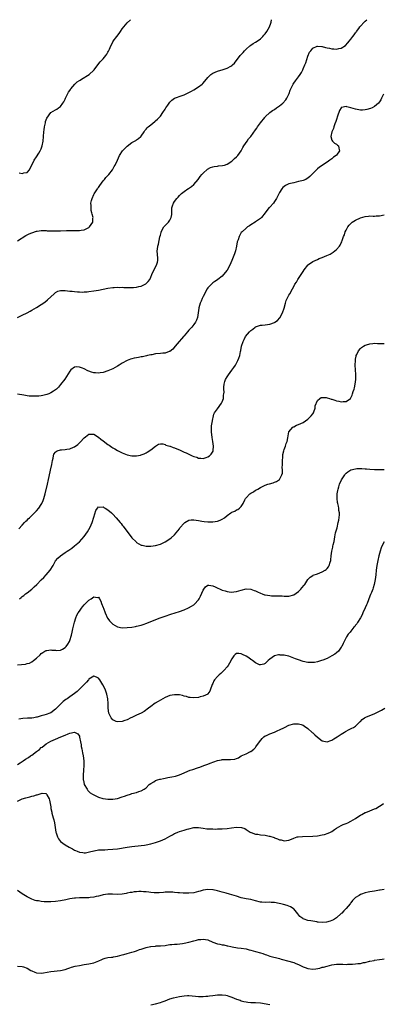
# Model space of a CAD drawing. Units: inches. Extents: x 2562000 to 2565000, y 1536000 to 1539000.
# Drawn here: x 2562984 to 2563137, y 1538587 to 1539000 of the extents above; entities that cross this region are included whole.
import ezdxf

# ---------------------------------------------------------------- set-up
doc = ezdxf.new("R2010")
doc.units = ezdxf.units.IN
doc.header["$MEASUREMENT"] = 0
doc.layers.add('LD25621536_10ft', color=140, linetype='Continuous')

msp = doc.modelspace()

# ---------------------------------------------------------------- linework, layer by layer
at = {"layer": 'LD25621536_10ft'}
for points, elevation in [([(2562983, 1538907.24), (2562986.55, 1538909.45), (2562987.87, 1538910.13), (2562989, 1538910.59), (2562991, 1538911.18), (2562991.2, 1538911.2), (2562993, 1538911.49), (2562993.46, 1538911.46), (2562995, 1538911.5), (2562995.44, 1538911.44), (2562997, 1538911.39), (2562997.36, 1538911.36), (2562999.36, 1538911.36), (2563001, 1538911.45), (2563003.54, 1538911.54), (2563005, 1538911.53), (2563005.56, 1538911.56), (2563007, 1538911.49), (2563007.57, 1538911.57), (2563009, 1538911.54), (2563009.73, 1538911.73), (2563011, 1538911.87), (2563012.66, 1538912.66), (2563013, 1538912.79), (2563013.29, 1538913), (2563014, 1538914), (2563014.61, 1538915), (2563014.71, 1538916.71), (2563014.76, 1538917), (2563014.33, 1538918.33), (2563014.29, 1538919), (2563013.98, 1538919.98), (2563013.89, 1538921), (2563013.92, 1538922.08), (2563013.87, 1538923), (2563014.14, 1538924.14), (2563014.3, 1538925), (2563015, 1538926.6), (2563015.14, 1538926.86), (2563015.76, 1538927.76), (2563016.58, 1538929), (2563016.73, 1538929.27), (2563017, 1538929.62), (2563017.53, 1538930.47), (2563019, 1538932.38), (2563019.51, 1538933), (2563020.17, 1538933.83), (2563021, 1538934.62), (2563021.35, 1538935), (2563022.94, 1538937), (2563023.65, 1538938.35), (2563024.06, 1538939), (2563024.99, 1538941.01), (2563025.89, 1538943), (2563027.09, 1538945), (2563029.02, 1538946.98), (2563031, 1538948.41), (2563032.11, 1538949), (2563032.67, 1538949.33), (2563033, 1538949.53), (2563033.85, 1538950.15), (2563034.84, 1538951), (2563035, 1538951.18), (2563036.17, 1538953), (2563036.52, 1538953.48), (2563037, 1538954.07), (2563037.45, 1538954.55), (2563037.92, 1538955), (2563039, 1538955.93), (2563040.73, 1538957.27), (2563041, 1538957.54), (2563041.77, 1538958.23), (2563042.5, 1538959), (2563043, 1538959.56), (2563044.09, 1538961), (2563045, 1538962.42), (2563045.21, 1538962.79), (2563045.37, 1538963), (2563046.11, 1538964.11), (2563046.67, 1538965), (2563047, 1538965.45), (2563047.76, 1538966.24), (2563049, 1538967.05), (2563052.13, 1538968.13), (2563053, 1538968.45), (2563055, 1538969.39), (2563056.04, 1538969.96), (2563057, 1538970.52), (2563059, 1538971.8), (2563060.53, 1538973), (2563060.78, 1538973.22), (2563062.36, 1538975), (2563063, 1538975.79), (2563064.24, 1538977), (2563064.67, 1538977.33), (2563065, 1538977.49), (2563065.98, 1538978.02), (2563067, 1538978.35), (2563067.46, 1538978.55), (2563069, 1538979.02), (2563071, 1538979.72), (2563072.54, 1538980.54), (2563073, 1538980.74), (2563073.35, 1538981), (2563074.18, 1538981.82), (2563076.59, 1538985), (2563077, 1538985.44), (2563077.72, 1538986.28), (2563078.38, 1538987), (2563079, 1538987.58), (2563080.62, 1538989), (2563081, 1538989.29), (2563082.04, 1538989.96), (2563083, 1538990.53), (2563083.71, 1538991), (2563085, 1538991.92), (2563086.08, 1538993), (2563086.53, 1538993.47), (2563087, 1538994.01), (2563087.73, 1538995), (2563088.88, 1538997), (2563089.41, 1538998.59), (2563089.52, 1538999), (2563089.7, 1539000)], 8140), ([(2562983, 1538875.01), (2562985, 1538875.95), (2562987, 1538877.01), (2562988.28, 1538877.72), (2562989, 1538878.1), (2562991, 1538879.24), (2562993, 1538880.44), (2562994.51, 1538881.49), (2562995.61, 1538882.39), (2562997, 1538883.74), (2562998.37, 1538885), (2562999, 1538885.51), (2563000, 1538886), (2563001, 1538886.33), (2563001.62, 1538886.38), (2563003, 1538886.36), (2563005, 1538886.1), (2563006, 1538886), (2563007, 1538885.86), (2563008.25, 1538885.75), (2563009, 1538885.72), (2563010.3, 1538885.7), (2563011, 1538885.72), (2563012.2, 1538885.8), (2563013, 1538885.87), (2563015, 1538886.14), (2563017, 1538886.48), (2563021, 1538887.27), (2563023, 1538887.58), (2563023.59, 1538887.59), (2563025, 1538887.71), (2563025.65, 1538887.65), (2563027, 1538887.69), (2563027.63, 1538887.63), (2563029, 1538887.64), (2563029.61, 1538887.61), (2563031, 1538887.63), (2563031.67, 1538887.67), (2563033, 1538887.72), (2563033.98, 1538887.98), (2563035, 1538888.12), (2563036.69, 1538889), (2563036.88, 1538889.12), (2563037.91, 1538890.09), (2563038.54, 1538891), (2563039, 1538891.95), (2563039.48, 1538893), (2563039.89, 1538894.11), (2563041.43, 1538897), (2563041.74, 1538898.26), (2563041.97, 1538899), (2563041.91, 1538899.91), (2563041.67, 1538903), (2563041.76, 1538903.76), (2563041.95, 1538905), (2563042.19, 1538905.81), (2563042.8, 1538908.8), (2563043, 1538909.61), (2563043.32, 1538910.68), (2563043.4, 1538911), (2563044.46, 1538913), (2563045, 1538913.65), (2563045.7, 1538914.3), (2563046.37, 1538915), (2563047, 1538915.93), (2563047.59, 1538917), (2563047.76, 1538918.24), (2563047.87, 1538921), (2563048.13, 1538921.87), (2563048.52, 1538923), (2563049, 1538923.74), (2563049.91, 1538925), (2563050.43, 1538925.57), (2563051, 1538926.24), (2563051.41, 1538926.59), (2563051.84, 1538927), (2563053, 1538927.9), (2563054.59, 1538929), (2563054.85, 1538929.15), (2563056.02, 1538929.98), (2563057, 1538930.87), (2563058.82, 1538933), (2563059.76, 1538934.24), (2563060.44, 1538935), (2563061, 1538935.61), (2563062.78, 1538937.22), (2563064.06, 1538937.94), (2563065, 1538938.25), (2563065.61, 1538938.39), (2563067, 1538938.58), (2563067.38, 1538938.62), (2563069.17, 1538938.83), (2563069.89, 1538939), (2563071, 1538939.34), (2563073, 1538940.56), (2563073.5, 1538941), (2563074.21, 1538941.79), (2563075, 1538942.4), (2563075.27, 1538942.73), (2563075.53, 1538943), (2563077, 1538944.95), (2563077.66, 1538946.34), (2563078.12, 1538947), (2563079.46, 1538949), (2563080.04, 1538949.96), (2563081, 1538950.99), (2563083, 1538953.71), (2563083.49, 1538954.51), (2563083.85, 1538955), (2563085, 1538956.67), (2563086.84, 1538959), (2563087, 1538959.17), (2563088.95, 1538961), (2563090.16, 1538961.84), (2563091, 1538962.37), (2563091.83, 1538963), (2563093, 1538963.79), (2563094.45, 1538965), (2563095.69, 1538966.31), (2563096.18, 1538967), (2563097.11, 1538969), (2563097.58, 1538970.42), (2563097.82, 1538971), (2563098.62, 1538972.62), (2563098.79, 1538973), (2563099, 1538973.33), (2563099.71, 1538974.29), (2563101, 1538975.98), (2563101.69, 1538977), (2563102.21, 1538977.79), (2563102.84, 1538979), (2563103, 1538979.33), (2563103.69, 1538981), (2563104.05, 1538981.95), (2563105, 1538984.7), (2563105.68, 1538986.32), (2563106.15, 1538987), (2563107, 1538988.06), (2563108.87, 1538988.87), (2563109, 1538988.94), (2563110.76, 1538988.76), (2563111, 1538988.78), (2563112.37, 1538988.37), (2563113, 1538988.22), (2563114.01, 1538988.01), (2563115, 1538987.76), (2563115.79, 1538987.79), (2563117, 1538987.64), (2563117.93, 1538987.93), (2563119, 1538988.04), (2563120.81, 1538989.19), (2563121.78, 1538990.22), (2563122.25, 1538991), (2563123, 1538991.85), (2563123.83, 1538993), (2563124.38, 1538993.62), (2563125, 1538994.48), (2563125.23, 1538994.77), (2563125.37, 1538995), (2563126.35, 1538996.35), (2563126.82, 1538997), (2563127, 1538997.22), (2563128.63, 1538999), (2563129, 1538999.36), (2563129.72, 1539000)], 8130), ([(2562983.73, 1538935.73), (2562985, 1538935.43), (2562985.66, 1538935.66), (2562987, 1538935.88), (2562987.99, 1538937), (2562990.01, 1538941), (2562991, 1538942.43), (2562991.96, 1538943.96), (2562992.59, 1538945), (2562992.71, 1538945.29), (2562993, 1538945.87), (2562993.43, 1538947), (2562993.78, 1538949), (2562993.91, 1538951), (2562994.08, 1538953), (2562994.18, 1538953.82), (2562994.36, 1538955), (2562994.73, 1538956.73), (2562994.79, 1538957.21), (2562995, 1538957.92), (2562995.27, 1538958.73), (2562997, 1538961), (2562999, 1538962.11), (2562999.53, 1538962.47), (2563000.27, 1538963), (2563001, 1538963.58), (2563002.04, 1538965), (2563002.43, 1538965.57), (2563003, 1538966.65), (2563003.15, 1538967), (2563004.44, 1538969.56), (2563005, 1538970.33), (2563005.24, 1538970.76), (2563005.41, 1538971), (2563007.15, 1538973), (2563008.12, 1538973.88), (2563009, 1538974.44), (2563009.32, 1538974.68), (2563009.9, 1538975), (2563013.05, 1538977), (2563015, 1538978.83), (2563015.15, 1538979), (2563016.73, 1538981), (2563017.75, 1538982.25), (2563019, 1538983.61), (2563020.12, 1538985), (2563020.49, 1538985.51), (2563021, 1538986.32), (2563021.24, 1538986.76), (2563021.63, 1538987.63), (2563022.21, 1538989), (2563023.13, 1538990.87), (2563023.21, 1538991), (2563024.7, 1538993), (2563025.75, 1538994.25), (2563026.27, 1538995), (2563027, 1538996.1), (2563027.66, 1538997), (2563029, 1538998.7), (2563030.45, 1539000)], 8150), ([(2563136.68, 1538968.68), (2563135.89, 1538967), (2563135.59, 1538966.41), (2563135, 1538965.53), (2563134.58, 1538965), (2563133, 1538963.62), (2563131.89, 1538963), (2563131.29, 1538962.71), (2563129.74, 1538962.26), (2563129, 1538962.13), (2563127.94, 1538962.06), (2563127, 1538962.06), (2563125, 1538962.38), (2563123, 1538963), (2563121.37, 1538963.37), (2563121, 1538963.54), (2563119.09, 1538963.09), (2563119, 1538963.1), (2563118.92, 1538963), (2563118.18, 1538961.82), (2563117.45, 1538959.45), (2563117, 1538958.15), (2563116.72, 1538957.28), (2563116.3, 1538956.3), (2563115.81, 1538955), (2563115.68, 1538954.32), (2563115, 1538953), (2563114.57, 1538951), (2563115, 1538949.41), (2563115.26, 1538949), (2563116.2, 1538948.2), (2563117, 1538947.8), (2563117.37, 1538947.37), (2563117.76, 1538947), (2563117.89, 1538946.11), (2563118.17, 1538945), (2563117, 1538943.17), (2563116.87, 1538943), (2563115.75, 1538942.25), (2563115, 1538941.55), (2563114.66, 1538941.34), (2563114.24, 1538941), (2563113, 1538940.26), (2563109.83, 1538938.17), (2563109, 1538937.37), (2563108.8, 1538937.2), (2563108.63, 1538937), (2563106.64, 1538935), (2563105.8, 1538934.2), (2563105, 1538933.56), (2563104.68, 1538933.32), (2563104.04, 1538933), (2563103, 1538932.56), (2563102.44, 1538932.44), (2563101, 1538932.03), (2563099, 1538931.6), (2563097, 1538931.09), (2563095.58, 1538930.42), (2563095, 1538930.05), (2563094.48, 1538929.52), (2563094.08, 1538929), (2563093, 1538927.5), (2563091.79, 1538925), (2563091, 1538923.66), (2563090.49, 1538923), (2563089, 1538921.37), (2563088.78, 1538921.22), (2563088.57, 1538921), (2563087, 1538919), (2563085.46, 1538917), (2563085, 1538916.56), (2563083, 1538915.14), (2563082.76, 1538915), (2563081, 1538913.87), (2563080.5, 1538913.5), (2563079.65, 1538913), (2563079, 1538912.46), (2563077.34, 1538911), (2563077, 1538910.62), (2563076.37, 1538909.63), (2563076.05, 1538909), (2563075.65, 1538907.65), (2563075.38, 1538907), (2563075.29, 1538906.71), (2563075.02, 1538905), (2563074.61, 1538903), (2563074.21, 1538901.79), (2563073.9, 1538901), (2563073, 1538898.93), (2563072.12, 1538897), (2563071.06, 1538894.93), (2563071, 1538894.83), (2563069.56, 1538893), (2563069, 1538892.41), (2563067.09, 1538890.91), (2563067, 1538890.86), (2563065.94, 1538890.06), (2563065, 1538889.5), (2563064.45, 1538889), (2563063, 1538887.52), (2563062.69, 1538887), (2563061, 1538883.78), (2563060.63, 1538883), (2563060.18, 1538881.82), (2563059.75, 1538881), (2563059.14, 1538879.14), (2563059.11, 1538879), (2563058.54, 1538875), (2563058.14, 1538873.86), (2563057.74, 1538873), (2563057, 1538872.05), (2563056.25, 1538871), (2563055.64, 1538870.36), (2563055, 1538869.66), (2563054.41, 1538869), (2563053, 1538867.29), (2563052.71, 1538867), (2563051.91, 1538866.09), (2563050.91, 1538865), (2563049.19, 1538863), (2563048.22, 1538861.78), (2563047, 1538860.78), (2563046.72, 1538860.72), (2563045, 1538860.1), (2563044.07, 1538860.07), (2563043, 1538859.92), (2563041, 1538859.7), (2563039.36, 1538859.36), (2563039, 1538859.31), (2563037.61, 1538859), (2563037.13, 1538858.87), (2563035.48, 1538858.52), (2563035, 1538858.45), (2563033.77, 1538858.23), (2563033, 1538858.14), (2563032.05, 1538857.95), (2563031, 1538857.72), (2563030.45, 1538857.55), (2563029, 1538856.96), (2563027, 1538855.81), (2563025.69, 1538855), (2563025, 1538854.55), (2563024.01, 1538853.99), (2563023, 1538853.45), (2563021, 1538852.59), (2563019, 1538851.93), (2563017.74, 1538851.74), (2563017, 1538851.6), (2563015.75, 1538851.75), (2563015, 1538851.78), (2563014.11, 1538852.12), (2563013, 1538852.45), (2563012.61, 1538852.61), (2563011, 1538853.41), (2563010.27, 1538853.73), (2563009, 1538854.23), (2563007.7, 1538854.3), (2563007, 1538854.2), (2563005.43, 1538853), (2563005, 1538852.54), (2563002.83, 1538849.17), (2563001.13, 1538846.87), (2563000.21, 1538845.79), (2562999.4, 1538845), (2562999, 1538844.64), (2562998.06, 1538844.06), (2562997, 1538843.35), (2562996.13, 1538843), (2562995.31, 1538842.69), (2562993.7, 1538842.3), (2562993, 1538842.18), (2562991.95, 1538842.05), (2562991, 1538841.97), (2562990.04, 1538841.96), (2562989, 1538841.99), (2562987.94, 1538842.06), (2562987, 1538842.17), (2562985.64, 1538842.36), (2562983, 1538842.78)], 8120), ([(2562983.63, 1538786.37), (2562985, 1538787.88), (2562985.98, 1538789), (2562986.48, 1538789.52), (2562987, 1538789.96), (2562987.5, 1538790.5), (2562988.03, 1538791), (2562989, 1538791.87), (2562990.14, 1538793), (2562990.55, 1538793.45), (2562991, 1538793.84), (2562991.94, 1538795), (2562993, 1538796.49), (2562993.28, 1538797), (2562993.76, 1538798.24), (2562994.04, 1538799), (2562994.57, 1538801), (2562995.59, 1538805), (2562996.05, 1538807), (2562996.35, 1538808.35), (2562996.91, 1538811), (2562997.38, 1538813.38), (2562997.66, 1538815), (2562997.92, 1538815.93), (2562998.12, 1538817), (2562998.32, 1538817.68), (2562999, 1538818.56), (2562999.2, 1538818.8), (2562999.65, 1538819), (2563001, 1538819.47), (2563001.49, 1538819.49), (2563003, 1538819.66), (2563003.79, 1538819.79), (2563005, 1538819.93), (2563006.59, 1538820.59), (2563007, 1538820.74), (2563008.28, 1538821.72), (2563009, 1538822.37), (2563009.32, 1538822.68), (2563011, 1538824.57), (2563011.54, 1538825), (2563013, 1538826.08), (2563013.92, 1538826.08), (2563015, 1538826.11), (2563017, 1538824.85), (2563018.01, 1538824.01), (2563019, 1538823.23), (2563021, 1538821.74), (2563021.45, 1538821.45), (2563022.64, 1538820.64), (2563023, 1538820.38), (2563023.88, 1538819.88), (2563025, 1538819.18), (2563027, 1538818.18), (2563028.36, 1538817.64), (2563029, 1538817.41), (2563031, 1538816.99), (2563033, 1538816.97), (2563034.71, 1538817.29), (2563035, 1538817.38), (2563036.16, 1538817.84), (2563037, 1538818.25), (2563037.49, 1538818.51), (2563039, 1538819.48), (2563041, 1538821.03), (2563042.19, 1538821.81), (2563043, 1538821.96), (2563043.98, 1538822.02), (2563045, 1538821.65), (2563045.37, 1538821.37), (2563047, 1538821.06), (2563047.16, 1538821), (2563048.41, 1538820.41), (2563049, 1538820.35), (2563049.89, 1538819.89), (2563051, 1538819.54), (2563051.34, 1538819.34), (2563053, 1538818.53), (2563053.85, 1538818.15), (2563055, 1538817.59), (2563056.42, 1538817), (2563057, 1538816.73), (2563058.33, 1538816.33), (2563059, 1538816.05), (2563060, 1538816), (2563061, 1538815.85), (2563062.29, 1538816.29), (2563063, 1538816.49), (2563063.64, 1538817), (2563064.34, 1538817.66), (2563065.12, 1538818.88), (2563065.16, 1538819), (2563065.17, 1538819.17), (2563065.38, 1538821), (2563065.05, 1538823), (2563064.7, 1538824.7), (2563064.49, 1538827), (2563064.54, 1538828.54), (2563064.5, 1538829), (2563064.48, 1538829.52), (2563064.73, 1538831), (2563065, 1538832.47), (2563065.12, 1538833), (2563065.53, 1538834.47), (2563065.78, 1538835), (2563067, 1538836.72), (2563068.71, 1538839), (2563069, 1538839.68), (2563069.48, 1538841), (2563069.58, 1538842.42), (2563069.69, 1538843), (2563069.74, 1538843.74), (2563069.66, 1538845), (2563069.73, 1538845.73), (2563069.76, 1538847), (2563070.1, 1538848.1), (2563070.35, 1538849), (2563071, 1538850.18), (2563071.6, 1538851), (2563073, 1538852.86), (2563073.93, 1538854.07), (2563074.53, 1538855), (2563075.6, 1538857), (2563076, 1538858), (2563076.33, 1538859), (2563076.7, 1538860.7), (2563076.82, 1538861.18), (2563077.14, 1538863), (2563077.76, 1538865), (2563078.2, 1538865.8), (2563078.81, 1538867), (2563080.49, 1538869), (2563080.75, 1538869.25), (2563081, 1538869.52), (2563081.84, 1538870.16), (2563082.85, 1538871), (2563083, 1538871.1), (2563085, 1538871.74), (2563085.8, 1538871.8), (2563087, 1538871.93), (2563089, 1538872.21), (2563091, 1538872.93), (2563091.13, 1538873), (2563092.21, 1538873.79), (2563093.17, 1538874.83), (2563093.27, 1538875), (2563093.49, 1538875.49), (2563094.27, 1538877), (2563094.99, 1538879), (2563095.55, 1538881), (2563095.9, 1538882.1), (2563096.29, 1538883), (2563097, 1538884.42), (2563097.34, 1538885), (2563098.45, 1538887), (2563099, 1538888.04), (2563099.53, 1538889), (2563100.15, 1538889.85), (2563100.77, 1538891), (2563102.15, 1538893), (2563103, 1538894.38), (2563103.43, 1538895), (2563104.94, 1538897), (2563105, 1538897.06), (2563106.12, 1538897.88), (2563107, 1538898.48), (2563108.06, 1538899), (2563109, 1538899.42), (2563109.73, 1538899.73), (2563111, 1538900.19), (2563112.95, 1538901), (2563114.34, 1538901.66), (2563115.57, 1538902.43), (2563116.34, 1538903), (2563117, 1538903.55), (2563118.26, 1538905), (2563118.58, 1538905.42), (2563119, 1538906.37), (2563119.21, 1538906.79), (2563119.39, 1538907.39), (2563119.96, 1538909), (2563120.27, 1538909.73), (2563120.67, 1538911), (2563121, 1538911.73), (2563121.77, 1538913), (2563122.3, 1538913.7), (2563123, 1538914.51), (2563123.26, 1538914.74), (2563123.6, 1538915), (2563125, 1538915.93), (2563127, 1538916.87), (2563129, 1538917.44), (2563130.45, 1538917.55), (2563131, 1538917.64), (2563132.44, 1538917.56), (2563133, 1538917.6), (2563133.67, 1538917.67), (2563135, 1538917.7), (2563137, 1538918.05)], 8110), ([(2562983.78, 1538757), (2562984.48, 1538757.52), (2562985, 1538757.89), (2562985.6, 1538758.4), (2562986.42, 1538759), (2562987, 1538759.4), (2562989, 1538761.01), (2562990.06, 1538761.94), (2562991.08, 1538762.92), (2562993, 1538764.87), (2562994.05, 1538765.95), (2562995, 1538767.01), (2562996.68, 1538769), (2562997.93, 1538771), (2562999, 1538772.95), (2562999.95, 1538774.05), (2563001, 1538775.04), (2563003, 1538776.43), (2563003.87, 1538777), (2563004.57, 1538777.43), (2563005.76, 1538778.24), (2563007, 1538779.16), (2563009, 1538780.92), (2563010.02, 1538781.98), (2563011, 1538783.1), (2563012.37, 1538785), (2563013, 1538786.09), (2563013.49, 1538787), (2563014.32, 1538789), (2563015, 1538791.19), (2563015.93, 1538794.07), (2563016.57, 1538795), (2563017, 1538795.55), (2563017.39, 1538795.39), (2563019, 1538795.56), (2563019.29, 1538795.29), (2563019.85, 1538795), (2563021, 1538794.35), (2563022.5, 1538793), (2563022.75, 1538792.75), (2563023, 1538792.54), (2563024.42, 1538791), (2563026.14, 1538789), (2563026.52, 1538788.52), (2563027, 1538787.85), (2563027.39, 1538787.39), (2563027.69, 1538787), (2563029, 1538785.17), (2563031, 1538782.61), (2563032.81, 1538780.81), (2563033, 1538780.64), (2563034.02, 1538780.02), (2563035, 1538779.52), (2563035.41, 1538779.41), (2563037, 1538779.07), (2563039, 1538779.01), (2563041, 1538779.3), (2563043, 1538779.93), (2563045, 1538780.85), (2563047, 1538782.07), (2563047.51, 1538782.49), (2563049, 1538783.84), (2563051, 1538786.38), (2563051.25, 1538786.75), (2563053, 1538788.77), (2563053.35, 1538789), (2563055, 1538789.98), (2563055.91, 1538790.09), (2563057, 1538790.1), (2563058.05, 1538789.95), (2563059, 1538789.78), (2563060.44, 1538789.56), (2563061.39, 1538789.39), (2563063, 1538789.27), (2563064.69, 1538789.31), (2563065, 1538789.28), (2563067, 1538789.61), (2563068.07, 1538789.93), (2563069, 1538790.43), (2563069.9, 1538791), (2563071, 1538791.85), (2563072.64, 1538793), (2563072.84, 1538793.16), (2563073, 1538793.32), (2563074.22, 1538793.78), (2563075, 1538794.36), (2563075.55, 1538794.45), (2563076.27, 1538795), (2563077, 1538795.74), (2563077.72, 1538797), (2563078.45, 1538798.45), (2563078.79, 1538799), (2563079, 1538799.27), (2563080.65, 1538801), (2563081, 1538801.29), (2563082.1, 1538801.9), (2563083, 1538802.5), (2563083.32, 1538802.68), (2563083.97, 1538803), (2563085, 1538803.65), (2563086.23, 1538804.23), (2563087, 1538804.65), (2563088.17, 1538805), (2563088.79, 1538805.21), (2563090.35, 1538805.65), (2563091, 1538805.87), (2563091.76, 1538806.24), (2563093, 1538806.96), (2563093.05, 1538807), (2563094.08, 1538809), (2563094.26, 1538809.74), (2563094.33, 1538811), (2563094.22, 1538812.22), (2563094.35, 1538813), (2563094.26, 1538814.26), (2563094.36, 1538815), (2563094.4, 1538816.4), (2563094.5, 1538817.5), (2563094.8, 1538819), (2563095, 1538819.61), (2563095.51, 1538821), (2563095.85, 1538822.15), (2563096.24, 1538823), (2563096.54, 1538824.54), (2563096.64, 1538825.36), (2563096.97, 1538827), (2563097, 1538827.05), (2563098.62, 1538829), (2563098.85, 1538829.15), (2563099, 1538829.2), (2563100.17, 1538829.83), (2563101, 1538830.06), (2563103, 1538831.01), (2563105, 1538832.36), (2563105.7, 1538833), (2563106.29, 1538833.71), (2563107, 1538834.58), (2563107.26, 1538835), (2563107.43, 1538835.43), (2563107.98, 1538837), (2563108.07, 1538837.93), (2563109, 1538840.18), (2563109.97, 1538841), (2563110.59, 1538841.41), (2563111, 1538841.45), (2563112.62, 1538841.38), (2563113, 1538841.31), (2563113.97, 1538841), (2563114.77, 1538840.77), (2563115, 1538840.74), (2563116.3, 1538840.3), (2563117, 1538840.08), (2563117.91, 1538839.91), (2563119, 1538839.66), (2563119.78, 1538839.78), (2563121, 1538839.8), (2563122.81, 1538841), (2563122.91, 1538841.09), (2563123.57, 1538842.43), (2563123.67, 1538843), (2563123.97, 1538843.97), (2563124.33, 1538845), (2563124.48, 1538845.52), (2563124.84, 1538847), (2563125.04, 1538849), (2563125.06, 1538851.06), (2563124.86, 1538855), (2563124.91, 1538856.91), (2563125, 1538857.53), (2563125.23, 1538858.77), (2563125.28, 1538859), (2563125.55, 1538859.55), (2563126.17, 1538861), (2563127, 1538862.07), (2563127.52, 1538862.48), (2563128.31, 1538863), (2563129, 1538863.4), (2563129.6, 1538863.6), (2563131, 1538864.02), (2563132.17, 1538864.17), (2563133, 1538864.18), (2563134.14, 1538864.14), (2563135, 1538864.07), (2563136.11, 1538864.11), (2563137, 1538864.12)], 8100), ([(2562983, 1538729.28), (2562984.63, 1538729.37), (2562986.41, 1538729.59), (2562987, 1538729.75), (2562988.04, 1538729.96), (2562989, 1538730.5), (2562989.79, 1538731), (2562991, 1538732.08), (2562992.51, 1538733.49), (2562993, 1538733.98), (2562993.6, 1538734.4), (2562994.52, 1538735), (2562995, 1538735.27), (2562995.28, 1538735.28), (2562997, 1538735.59), (2562997.43, 1538735.43), (2562999, 1538735.34), (2562999.3, 1538735.3), (2563001, 1538735.44), (2563001.85, 1538735.85), (2563003, 1538736.46), (2563003.49, 1538737), (2563004.08, 1538737.92), (2563004.81, 1538739), (2563005, 1538739.46), (2563005.7, 1538741.7), (2563005.95, 1538743), (2563006.31, 1538744.31), (2563006.47, 1538745.53), (2563007, 1538747.17), (2563007.55, 1538749), (2563007.94, 1538750.06), (2563008.47, 1538751), (2563009, 1538751.82), (2563009.86, 1538753), (2563010.36, 1538753.64), (2563011, 1538754.37), (2563013, 1538756.38), (2563013.94, 1538757), (2563015, 1538757.78), (2563016.44, 1538757.56), (2563017, 1538757.69), (2563017.45, 1538757), (2563018.02, 1538756.02), (2563018.33, 1538755), (2563019, 1538753.34), (2563019.11, 1538753), (2563019.89, 1538751), (2563020.87, 1538748.87), (2563021, 1538748.64), (2563021.69, 1538747.69), (2563022.3, 1538747), (2563023, 1538746.25), (2563025, 1538745.16), (2563027, 1538744.81), (2563029, 1538744.88), (2563031, 1538745.1), (2563032.63, 1538745.37), (2563033, 1538745.42), (2563035, 1538745.92), (2563035.82, 1538746.18), (2563037.29, 1538746.71), (2563039.66, 1538747.66), (2563042.93, 1538748.93), (2563045, 1538749.7), (2563047.45, 1538750.55), (2563051, 1538751.69), (2563053, 1538752.39), (2563054.84, 1538753.15), (2563056.14, 1538753.86), (2563057, 1538754.44), (2563057.32, 1538754.68), (2563059, 1538756.56), (2563059.26, 1538757), (2563059.87, 1538758.13), (2563061, 1538760.64), (2563061.24, 1538761), (2563062, 1538762), (2563063, 1538762.64), (2563063.33, 1538762.67), (2563065, 1538762.38), (2563066.05, 1538761.95), (2563069, 1538760.62), (2563070.27, 1538760.27), (2563071, 1538759.96), (2563071.9, 1538759.9), (2563073, 1538759.71), (2563073.85, 1538759.85), (2563075, 1538759.99), (2563077, 1538760.62), (2563079, 1538761.13), (2563081, 1538761.03), (2563082.45, 1538760.45), (2563083, 1538760.28), (2563083.84, 1538759.84), (2563085, 1538759.3), (2563085.79, 1538759), (2563086.69, 1538758.69), (2563087, 1538758.61), (2563089, 1538758.31), (2563089.73, 1538758.27), (2563091, 1538758.25), (2563091.81, 1538758.19), (2563093, 1538758.21), (2563094.19, 1538758.19), (2563095, 1538758.11), (2563095.9, 1538758.1), (2563097, 1538758.12), (2563099, 1538758.68), (2563101, 1538760.07), (2563101.93, 1538761), (2563102.44, 1538761.56), (2563103.35, 1538762.65), (2563103.61, 1538763), (2563105, 1538765.08), (2563105.92, 1538766.08), (2563107, 1538766.76), (2563107.16, 1538766.84), (2563109, 1538767.45), (2563111, 1538768.22), (2563112.25, 1538769), (2563112.68, 1538769.32), (2563113, 1538769.63), (2563113.63, 1538770.37), (2563113.95, 1538771), (2563114.27, 1538772.27), (2563114.54, 1538773), (2563114.62, 1538773.38), (2563114.74, 1538775), (2563115.02, 1538777), (2563115.43, 1538778.57), (2563115.5, 1538779), (2563115.63, 1538779.63), (2563115.95, 1538781), (2563116.08, 1538781.92), (2563116.28, 1538783), (2563116.6, 1538784.6), (2563116.67, 1538785), (2563117.19, 1538786.81), (2563117.74, 1538789), (2563117.92, 1538789.92), (2563118.21, 1538792.21), (2563118.17, 1538793), (2563117.97, 1538794.03), (2563117.95, 1538795), (2563117.83, 1538795.83), (2563117.47, 1538797), (2563117.43, 1538797.43), (2563117.2, 1538799), (2563117.31, 1538801), (2563117.57, 1538802.43), (2563117.69, 1538803), (2563117.99, 1538803.99), (2563118.27, 1538805), (2563119.09, 1538806.91), (2563120.45, 1538809), (2563120.68, 1538809.32), (2563121, 1538809.64), (2563121.72, 1538810.28), (2563123, 1538811.04), (2563125, 1538811.57), (2563125.58, 1538811.58), (2563127, 1538811.68), (2563127.63, 1538811.63), (2563129, 1538811.56), (2563129.51, 1538811.51), (2563131, 1538811.39), (2563133, 1538811.28), (2563135, 1538811.22), (2563135.23, 1538811.23), (2563137, 1538811.16)], 8090), ([(2563137, 1538780.92), (2563135.99, 1538779), (2563135.68, 1538778.31), (2563135.27, 1538777), (2563135, 1538776.04), (2563134.73, 1538775), (2563134.29, 1538773), (2563133.94, 1538771), (2563133.7, 1538769), (2563133.5, 1538767), (2563133.22, 1538765), (2563132.79, 1538763), (2563132.38, 1538761.62), (2563132.18, 1538761), (2563131.63, 1538759.63), (2563131.29, 1538758.71), (2563131, 1538758.02), (2563129.79, 1538755), (2563129.56, 1538754.44), (2563129, 1538753.21), (2563128.07, 1538751), (2563127.78, 1538750.22), (2563127, 1538748.91), (2563125.81, 1538747), (2563125.52, 1538746.48), (2563125, 1538745.84), (2563124.65, 1538745.35), (2563124.32, 1538745), (2563123, 1538743.33), (2563122.68, 1538743), (2563121.93, 1538742.07), (2563121.17, 1538741), (2563121, 1538740.72), (2563119.8, 1538738.2), (2563119.25, 1538737), (2563119, 1538736.64), (2563117.77, 1538735), (2563117, 1538734.34), (2563116.21, 1538733.79), (2563115, 1538732.96), (2563113, 1538731.93), (2563111.18, 1538731.18), (2563110.69, 1538731), (2563109, 1538730.48), (2563107.77, 1538730.23), (2563107, 1538730.17), (2563105.83, 1538730.17), (2563105, 1538730.23), (2563103, 1538730.62), (2563101, 1538731.29), (2563099.75, 1538731.75), (2563099, 1538732.11), (2563098.31, 1538732.31), (2563097, 1538732.84), (2563096.86, 1538732.86), (2563095, 1538733.29), (2563093.36, 1538733.36), (2563093, 1538733.42), (2563092.57, 1538733.43), (2563090.93, 1538733.07), (2563089, 1538731.68), (2563088.35, 1538731), (2563087, 1538729.76), (2563086.46, 1538729.54), (2563085, 1538729.2), (2563084.71, 1538729.29), (2563083, 1538730.04), (2563081.67, 1538731), (2563081.31, 1538731.31), (2563081, 1538731.46), (2563080.14, 1538732.14), (2563079, 1538732.86), (2563077.56, 1538733.56), (2563077, 1538733.85), (2563075.98, 1538734.02), (2563075, 1538733.98), (2563074.39, 1538733.61), (2563073.91, 1538733), (2563073, 1538731.78), (2563072.05, 1538729.95), (2563071.45, 1538729), (2563071, 1538728.35), (2563069.79, 1538727), (2563069, 1538726.18), (2563068.36, 1538725.64), (2563067.64, 1538725), (2563067, 1538724.35), (2563065.73, 1538723), (2563065.44, 1538722.56), (2563065, 1538721.47), (2563064.75, 1538721), (2563064.59, 1538720.59), (2563064.1, 1538719), (2563063.78, 1538718.22), (2563063, 1538717.07), (2563062.9, 1538717), (2563061, 1538716.13), (2563059.78, 1538715.78), (2563059, 1538715.58), (2563057, 1538715.33), (2563055.53, 1538715.53), (2563055, 1538715.56), (2563053.94, 1538715.94), (2563053, 1538716.14), (2563052.36, 1538716.36), (2563051, 1538716.61), (2563050.66, 1538716.66), (2563049, 1538716.71), (2563047, 1538716.4), (2563045.97, 1538715.97), (2563045, 1538715.6), (2563044.02, 1538715), (2563043, 1538714.44), (2563042.1, 1538713.9), (2563040.88, 1538713.12), (2563039, 1538711.78), (2563037.99, 1538711), (2563036.27, 1538709.73), (2563035.01, 1538709), (2563033, 1538708.11), (2563031, 1538707.17), (2563030.66, 1538707), (2563029, 1538706.23), (2563028.12, 1538705.88), (2563027, 1538705.47), (2563025, 1538705.26), (2563024.51, 1538705.49), (2563023, 1538706.16), (2563022.32, 1538707), (2563021.86, 1538707.86), (2563021.37, 1538709), (2563021.08, 1538711), (2563021.08, 1538713), (2563020.96, 1538715), (2563020.54, 1538717), (2563019.8, 1538719), (2563018.89, 1538720.89), (2563017.52, 1538723), (2563017, 1538723.7), (2563016.12, 1538724.12), (2563015, 1538724.55), (2563013, 1538723.21), (2563012.86, 1538723), (2563012.05, 1538721.95), (2563009.1, 1538719), (2563008.01, 1538717.99), (2563007, 1538717.22), (2563005, 1538715.77), (2563003.81, 1538715), (2563003.33, 1538714.67), (2563002.19, 1538713.81), (2563001, 1538712.68), (2562999.43, 1538711), (2562999, 1538710.58), (2562997, 1538709.17), (2562996.87, 1538709.13), (2562996.57, 1538709), (2562995, 1538708.45), (2562994.11, 1538708.11), (2562993, 1538707.85), (2562991.29, 1538707.29), (2562991, 1538707.22), (2562989.8, 1538707), (2562989, 1538706.9), (2562987.17, 1538706.83), (2562985.29, 1538706.71), (2562983.52, 1538706.48)], 8080), ([(2562983, 1538687.37), (2562984.16, 1538688.16), (2562985.35, 1538689), (2562986.36, 1538689.64), (2562987.59, 1538690.41), (2562988.4, 1538691), (2562989, 1538691.4), (2562991, 1538692.85), (2562992.23, 1538693.77), (2562993, 1538694.49), (2562993.3, 1538694.7), (2562995, 1538696.04), (2562997, 1538697.22), (2562999, 1538698.11), (2563001.2, 1538699), (2563003, 1538699.7), (2563004.25, 1538700.25), (2563005, 1538700.52), (2563007, 1538701), (2563008.34, 1538700.34), (2563009, 1538699.28), (2563009.08, 1538699.08), (2563009.11, 1538698.89), (2563009.5, 1538697), (2563009.71, 1538695.71), (2563009.8, 1538695), (2563010, 1538694), (2563010.28, 1538692.28), (2563010.56, 1538691), (2563010.8, 1538689), (2563010.86, 1538687), (2563010.79, 1538685), (2563010.64, 1538683), (2563010.63, 1538681), (2563010.69, 1538680.69), (2563011, 1538679.2), (2563011.06, 1538679), (2563012.24, 1538677), (2563012.54, 1538676.54), (2563013, 1538676.05), (2563013.58, 1538675.58), (2563014.49, 1538675), (2563015, 1538674.65), (2563017, 1538673.73), (2563018.8, 1538673.2), (2563019, 1538673.14), (2563021, 1538672.86), (2563023, 1538672.88), (2563025, 1538673.2), (2563027, 1538673.79), (2563027.89, 1538674.11), (2563029, 1538674.54), (2563030.45, 1538675), (2563031, 1538675.2), (2563033, 1538675.68), (2563034.03, 1538676.03), (2563035, 1538676.3), (2563036.15, 1538677), (2563036.64, 1538677.36), (2563037, 1538677.67), (2563038.37, 1538679), (2563039, 1538679.51), (2563040.21, 1538680.21), (2563041, 1538680.71), (2563041.79, 1538681), (2563042.72, 1538681.28), (2563043, 1538681.32), (2563044.39, 1538681.61), (2563045, 1538681.68), (2563046.1, 1538681.9), (2563047, 1538682.04), (2563047.81, 1538682.19), (2563049.43, 1538682.57), (2563051, 1538683.09), (2563053, 1538683.88), (2563054.58, 1538684.58), (2563055.58, 1538685), (2563056.64, 1538685.36), (2563057, 1538685.51), (2563058.16, 1538685.84), (2563059, 1538686.17), (2563059.65, 1538686.35), (2563061.29, 1538687), (2563063, 1538687.6), (2563063.98, 1538687.98), (2563067, 1538689.04), (2563068.62, 1538689.38), (2563069, 1538689.49), (2563069.52, 1538689.52), (2563071, 1538689.57), (2563072.46, 1538689.54), (2563074.28, 1538689.72), (2563075, 1538690), (2563075.8, 1538690.2), (2563077, 1538690.99), (2563079, 1538691.89), (2563080.83, 1538692.83), (2563081, 1538692.9), (2563082.2, 1538693.8), (2563083, 1538694.62), (2563083.17, 1538694.83), (2563084.7, 1538697), (2563085.71, 1538698.29), (2563086.5, 1538699), (2563087, 1538699.38), (2563087.62, 1538699.62), (2563089, 1538700.25), (2563091, 1538700.97), (2563092.37, 1538701.63), (2563093, 1538701.91), (2563095.14, 1538703), (2563097, 1538703.86), (2563099, 1538704.5), (2563100.51, 1538704.51), (2563101, 1538704.55), (2563102.15, 1538704.15), (2563103, 1538703.93), (2563103.54, 1538703.54), (2563105, 1538702.55), (2563106.8, 1538700.8), (2563107, 1538700.66), (2563107.85, 1538699.85), (2563109, 1538698.84), (2563111, 1538697.36), (2563113, 1538696.88), (2563114.54, 1538697.46), (2563115, 1538697.61), (2563115.86, 1538698.14), (2563117.32, 1538699), (2563119, 1538700.13), (2563120.39, 1538701), (2563120.74, 1538701.26), (2563121, 1538701.44), (2563121.99, 1538702.01), (2563123.39, 1538702.61), (2563124.16, 1538703), (2563125, 1538703.57), (2563126.49, 1538705), (2563126.71, 1538705.29), (2563127, 1538705.53), (2563127.7, 1538706.3), (2563128.72, 1538707), (2563129, 1538707.15), (2563129.24, 1538707.24), (2563131, 1538708.05), (2563132.75, 1538708.75), (2563135, 1538709.75), (2563135.82, 1538710.18), (2563137.21, 1538711)], 8070), ([(2562983, 1538671.99), (2562985, 1538672.95), (2562986.55, 1538673.45), (2562987, 1538673.61), (2562988.16, 1538673.84), (2562989, 1538674.1), (2562989.8, 1538674.2), (2562991, 1538674.68), (2562991.31, 1538674.69), (2562992.05, 1538675), (2562993, 1538675.3), (2562993.36, 1538675.36), (2562995, 1538675.18), (2562995.11, 1538675.11), (2562995.19, 1538675), (2562995.38, 1538674.62), (2562996.33, 1538673), (2562996.5, 1538672.5), (2562996.78, 1538671), (2562997, 1538669.65), (2562997.07, 1538669), (2562997.4, 1538667.4), (2562997.49, 1538667), (2562998.03, 1538665), (2562998.22, 1538664.22), (2562998.48, 1538663), (2562998.8, 1538661), (2562999.15, 1538659), (2562999.24, 1538658.76), (2562999.81, 1538657), (2563000.21, 1538656.21), (2563001.09, 1538655.09), (2563003, 1538653.66), (2563004.73, 1538652.73), (2563006.05, 1538652.05), (2563007, 1538651.53), (2563007.38, 1538651.38), (2563008.11, 1538651), (2563009, 1538650.65), (2563010.47, 1538650.47), (2563011, 1538650.37), (2563011.61, 1538650.39), (2563013.29, 1538650.71), (2563015, 1538651.22), (2563015.24, 1538651.24), (2563017, 1538651.57), (2563017.56, 1538651.56), (2563019, 1538651.66), (2563019.66, 1538651.66), (2563021, 1538651.69), (2563023, 1538651.83), (2563025, 1538652.09), (2563029, 1538652.72), (2563030.96, 1538653), (2563035, 1538653.39), (2563036.4, 1538653.6), (2563037, 1538653.7), (2563039, 1538654.17), (2563041, 1538654.69), (2563043, 1538655.32), (2563045, 1538656.23), (2563047, 1538657.34), (2563048.11, 1538657.89), (2563049, 1538658.42), (2563049.42, 1538658.58), (2563050.34, 1538659), (2563051, 1538659.26), (2563053, 1538659.82), (2563054.25, 1538660.25), (2563055, 1538660.43), (2563057, 1538660.97), (2563058.99, 1538660.99), (2563061, 1538660.64), (2563062.46, 1538660.46), (2563063, 1538660.45), (2563064.36, 1538660.36), (2563065, 1538660.39), (2563066.33, 1538660.33), (2563067, 1538660.36), (2563068.36, 1538660.36), (2563069, 1538660.4), (2563071, 1538660.58), (2563072.85, 1538660.85), (2563074.92, 1538661.08), (2563075, 1538661.11), (2563077.03, 1538661.03), (2563078.52, 1538660.52), (2563079, 1538660.2), (2563080.72, 1538659), (2563081, 1538658.85), (2563081.19, 1538658.81), (2563083, 1538658.16), (2563083.89, 1538658.11), (2563085, 1538657.91), (2563087, 1538657.71), (2563088.66, 1538657.34), (2563089, 1538657.29), (2563090.74, 1538656.74), (2563091, 1538656.59), (2563092.25, 1538656.25), (2563093, 1538655.87), (2563093.77, 1538655.77), (2563095, 1538655.41), (2563097, 1538655.67), (2563098.1, 1538656.1), (2563099, 1538656.54), (2563100.51, 1538657), (2563100.9, 1538657.1), (2563102.73, 1538657.27), (2563107, 1538657.35), (2563109, 1538657.52), (2563111, 1538657.86), (2563111.93, 1538658.07), (2563113.47, 1538658.53), (2563114.45, 1538659), (2563115, 1538659.31), (2563116.07, 1538660.07), (2563117, 1538660.71), (2563119, 1538661.88), (2563119.78, 1538662.22), (2563121, 1538662.66), (2563121.74, 1538663), (2563123, 1538663.6), (2563125, 1538664.82), (2563126.3, 1538665.7), (2563127, 1538666.09), (2563127.56, 1538666.44), (2563129, 1538667.21), (2563129.33, 1538667.33), (2563131, 1538668.03), (2563133, 1538668.78), (2563133.45, 1538669), (2563135, 1538669.87), (2563135.7, 1538670.3), (2563136.7, 1538671)], 8060), ([(2563137, 1538634.92), (2563135.33, 1538634.67), (2563135, 1538634.63), (2563133.61, 1538634.39), (2563133, 1538634.3), (2563131.9, 1538634.1), (2563131, 1538633.97), (2563130.22, 1538633.78), (2563129, 1538633.53), (2563127.42, 1538633), (2563127, 1538632.84), (2563126.5, 1538632.5), (2563125, 1538631.57), (2563124.37, 1538631), (2563123.7, 1538630.3), (2563123, 1538629.34), (2563122.84, 1538629.16), (2563122.74, 1538629), (2563121.02, 1538626.98), (2563120.01, 1538625.99), (2563119.16, 1538625), (2563119, 1538624.83), (2563117, 1538623), (2563115.71, 1538622.29), (2563114.35, 1538621.65), (2563112.79, 1538621.21), (2563111, 1538621.08), (2563109.28, 1538621.28), (2563109, 1538621.28), (2563108.67, 1538621.33), (2563107, 1538621.61), (2563106.2, 1538621.8), (2563105, 1538622.01), (2563103.43, 1538622.57), (2563103, 1538622.68), (2563102.78, 1538622.78), (2563102.45, 1538623), (2563101.63, 1538623.63), (2563100.7, 1538624.7), (2563099, 1538626.8), (2563098.77, 1538627), (2563097.71, 1538627.71), (2563096.31, 1538628.31), (2563094.73, 1538628.73), (2563093.56, 1538629), (2563092.85, 1538629.15), (2563091, 1538629.49), (2563089.54, 1538629.54), (2563089, 1538629.59), (2563087, 1538629.49), (2563085.62, 1538629.62), (2563085, 1538629.65), (2563083, 1538630.14), (2563081, 1538630.71), (2563079.09, 1538631.09), (2563077, 1538631.48), (2563075, 1538632.09), (2563073, 1538632.77), (2563071.98, 1538633), (2563070.62, 1538633.38), (2563069, 1538633.78), (2563067, 1538634.43), (2563065.17, 1538634.83), (2563065, 1538634.88), (2563063, 1538634.93), (2563061, 1538634.62), (2563059.7, 1538634.3), (2563059, 1538634.08), (2563058.11, 1538633.89), (2563057, 1538633.56), (2563055, 1538633.37), (2563054.63, 1538633.37), (2563052.54, 1538633.46), (2563051, 1538633.55), (2563050.38, 1538633.62), (2563049, 1538633.73), (2563048.19, 1538633.81), (2563047, 1538633.88), (2563046.13, 1538633.87), (2563045, 1538633.82), (2563044.27, 1538633.73), (2563042.44, 1538633.56), (2563041, 1538633.57), (2563040.42, 1538633.58), (2563039, 1538633.75), (2563038.19, 1538633.81), (2563037, 1538633.96), (2563035.98, 1538634.02), (2563035, 1538634.07), (2563033.94, 1538634.06), (2563033, 1538634), (2563032.06, 1538633.94), (2563031, 1538633.75), (2563030.33, 1538633.67), (2563029, 1538633.37), (2563028.67, 1538633.33), (2563027, 1538633.04), (2563025, 1538632.9), (2563022.96, 1538632.96), (2563020.93, 1538632.93), (2563019, 1538632.65), (2563018.57, 1538632.57), (2563017, 1538632.17), (2563015.98, 1538631.98), (2563015, 1538631.73), (2563013.57, 1538631.57), (2563013, 1538631.48), (2563011.42, 1538631.42), (2563009.4, 1538631.4), (2563009, 1538631.43), (2563007.33, 1538631.33), (2563007, 1538631.35), (2563005, 1538631.03), (2563003.36, 1538630.64), (2563001, 1538630.17), (2562999, 1538629.92), (2562997, 1538629.78), (2562996.22, 1538629.78), (2562995, 1538629.75), (2562994.16, 1538629.84), (2562993, 1538629.89), (2562991.86, 1538630.14), (2562991, 1538630.27), (2562990.4, 1538630.4), (2562989, 1538630.92), (2562987.59, 1538631.59), (2562987, 1538631.93), (2562986.35, 1538632.35), (2562985, 1538633.17), (2562983, 1538634.5)], 8050), ([(2562983, 1538602.82), (2562985, 1538602.67), (2562985.53, 1538602.47), (2562987, 1538601.97), (2562988.58, 1538601), (2562989, 1538600.78), (2562990.26, 1538600.26), (2562991, 1538599.92), (2562993, 1538599.78), (2562993.94, 1538599.94), (2562997, 1538600.52), (2563001, 1538600.95), (2563003, 1538601.41), (2563004.16, 1538601.84), (2563005, 1538602.06), (2563005.69, 1538602.31), (2563007.27, 1538602.73), (2563009, 1538603.12), (2563011, 1538603.46), (2563013, 1538603.77), (2563015, 1538604.23), (2563017.12, 1538605), (2563018.39, 1538605.61), (2563019, 1538605.84), (2563019.88, 1538606.12), (2563021, 1538606.35), (2563022.54, 1538606.54), (2563023, 1538606.61), (2563023.31, 1538606.69), (2563025, 1538606.99), (2563027, 1538607.55), (2563027.73, 1538607.73), (2563029, 1538608.1), (2563031, 1538608.64), (2563032.2, 1538609), (2563033, 1538609.27), (2563034.26, 1538609.74), (2563035, 1538609.97), (2563035.75, 1538610.25), (2563037, 1538610.6), (2563038.83, 1538611), (2563039.04, 1538611.04), (2563041, 1538611.22), (2563041.26, 1538611.26), (2563043, 1538611.3), (2563045, 1538611.51), (2563045.54, 1538611.54), (2563047, 1538611.82), (2563047.83, 1538611.83), (2563049, 1538612.02), (2563050.05, 1538612.05), (2563052.32, 1538612.32), (2563053, 1538612.44), (2563054.9, 1538612.9), (2563057, 1538613.48), (2563058.24, 1538613.76), (2563059, 1538613.96), (2563059.99, 1538614.01), (2563061, 1538614.15), (2563062.02, 1538614.02), (2563063, 1538613.77), (2563065, 1538612.86), (2563067, 1538612.12), (2563067.95, 1538611.95), (2563069, 1538611.75), (2563069.67, 1538611.67), (2563071, 1538611.38), (2563071.34, 1538611.34), (2563072.57, 1538611), (2563073.13, 1538610.87), (2563075.47, 1538610.53), (2563077, 1538610.4), (2563079, 1538610), (2563080.33, 1538609.67), (2563081, 1538609.48), (2563083, 1538608.97), (2563085, 1538608.39), (2563086.03, 1538608.03), (2563087, 1538607.71), (2563087.52, 1538607.52), (2563089.04, 1538607.04), (2563093, 1538606.02), (2563093.76, 1538605.76), (2563097, 1538604.92), (2563098.47, 1538604.47), (2563099, 1538604.37), (2563099.94, 1538603.94), (2563101, 1538603.53), (2563101.33, 1538603.33), (2563101.92, 1538603), (2563103, 1538602.47), (2563103.77, 1538602.23), (2563105, 1538601.76), (2563107, 1538601.59), (2563108.28, 1538601.72), (2563109.99, 1538602.01), (2563111, 1538602.31), (2563111.58, 1538602.42), (2563113, 1538602.85), (2563115, 1538603.34), (2563117, 1538603.57), (2563119.58, 1538603.58), (2563121, 1538603.54), (2563121.58, 1538603.58), (2563123, 1538603.6), (2563123.68, 1538603.67), (2563125, 1538603.73), (2563125.9, 1538603.9), (2563127, 1538603.95), (2563128.28, 1538604.28), (2563129, 1538604.34), (2563130.83, 1538604.83), (2563131, 1538604.85), (2563132.78, 1538605.22), (2563133, 1538605.31), (2563135, 1538605.64), (2563136.22, 1538605.78), (2563137, 1538605.82)], 8040), ([(2563039, 1538586.57), (2563041, 1538586.99), (2563043, 1538587.49), (2563043.8, 1538587.8), (2563045, 1538588.23), (2563047, 1538589.05), (2563048.5, 1538589.5), (2563051, 1538590.04), (2563053, 1538590.38), (2563054.47, 1538590.47), (2563055, 1538590.49), (2563057.78, 1538590.22), (2563059, 1538590.05), (2563059.91, 1538590.09), (2563061, 1538590.05), (2563062.13, 1538590.13), (2563063, 1538590.24), (2563063.66, 1538590.34), (2563065, 1538590.52), (2563067, 1538590.78), (2563069, 1538590.81), (2563070.56, 1538590.56), (2563071, 1538590.48), (2563071.82, 1538590.18), (2563073, 1538589.8), (2563075, 1538588.98), (2563076.46, 1538588.46), (2563077, 1538588.29), (2563078.01, 1538588.01), (2563079, 1538587.81), (2563079.7, 1538587.7), (2563081, 1538587.57), (2563083, 1538587.5), (2563085, 1538587.37), (2563089, 1538586.69)], 8030)]:
    msp.add_lwpolyline(points, dxfattribs=dict(at, elevation=elevation))

doc.saveas('drawing.dxf')
